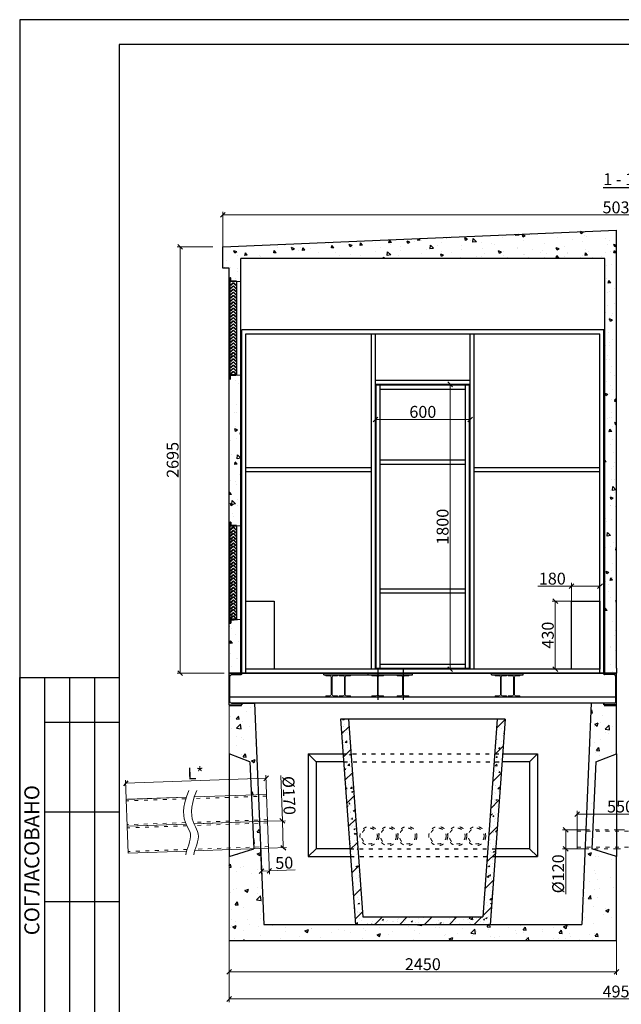
# Model space of a CAD drawing. Units: inches. Extents: x 20891 to 146822, y -160845 to 51217.
# Drawn here: x 69747 to 73551, y -100597 to -94373 of the extents above; entities that cross this region are included whole.
import ezdxf

# ---------------------------------------------------------------- set-up
doc = ezdxf.new("R2010")
doc.units = ezdxf.units.IN
doc.header["$MEASUREMENT"] = 0
doc.linetypes.add('ACAD_ISO03W100', pattern=[30, 12, -18])
doc.linetypes.add('CENTER2', pattern=[28.575, 19.05, -3.175, 3.175, -3.175])
for name, color, linetype in [('Drawing', 7, 'Continuous'), ('Text', 4, 'Continuous'), ('Номера', 5, 'Continuous'), ('Размер', 3, 'Continuous'), ('Рамка', 7, 'Continuous')]:
    doc.layers.add(name, color=color, linetype=linetype)
doc.layers.add('Size', color=3, linetype='Continuous', lineweight=0)
doc.layers.add('основной', color=4, linetype='Continuous', lineweight=25)
doc.styles.add('STANDART', font='TAHOMA.TTF', dxfattribs={"width": 0.75})
doc.dimstyles.get("Standard").update_dxf_attribs({"dimtxt": 75, "dimasz": 30, "dimexe": 20, "dimexo": 1, "dimgap": 10, "dimtad": 1, "dimdec": 0, "dimzin": 0, "dimdsep": 46, "dimtxsty": 'Standard', "dimblk": 'OBLIQUE', "dimcen": 0.09, "dimclrd": 3, "dimclre": 3, "dimclrt": 3, "dimadec": 0, "dimazin": 0, "dimtfac": 1, "dimtdec": 0, "dimtofl": 0, "dimtmove": 0, "dimatfit": 3, "dimldrblk": 'OBLIQUE', "dimfxl": 1, "dimtolj": 1, "dimtzin": 0, "dimlwd": 0, "dimlwe": 0, "dimarcsym": 0})
pattern_1 = [(130, (110469.78, -116110.18), (-182.18467, -15.9391), [19.05, -209.55]), (185, (110469.78, -116110.18), (35.2428, 191.05664), [15.24, -167.64]), (79.549, (110454.6, -116111.5), (-146.9425, 175.1167), [16.19, -178.09]), (133.8158, (110469.78, -116059.38), (-271.079, -42.0423), [28.575, -314.325]), (83.3644, (110447.2, -116062.88), (-237.4042, 247.4256), [24.285, -267.135]), (188.816, (110469.78, -116059.38), (-237.4046, 247.4251), [22.86, -251.46]), (159, (110444.38, -116072.08), (-151.6149, -102.2655), [19.05, -209.55]), (214, (110444.38, -116072.08), (-61.802, 184.188), [15.24, -167.64]), (108.5486, (110431.75, -116080.6), (-213.4165, 81.92286), [16.19, -178.09]), (142.5, (110469.78, -116110.18), (-3.0886, 84.55504), [0, -165.608, 0, -170.18, 0, -168.275]), (172.5, (110469.78, -116110.18), (-66.81966, 100.18057), [0, -97.028, 0, -161.798, 0, -64.135]), (212.5, (110526.424, -116110.18), (-135.5906, -5.72874), [0, -63.5, 0, -198.12, 0, -262.89]), (222.5, (110551.82, -116110.18), (-148.12918, 25.4265), [0, -82.55, 0, -131.572, 0, -186.69])]

# ---------------------------------------------------------------- blocks, each defined once
blk = doc.blocks.new('_OBLIQUE')
at = {"color": 0, "linetype": 'ByBlock'}
blk.add_line((-0.5, -0.5), (0.5, 0.5), dxfattribs=at)
blk = doc.blocks.new('*D116')
at = {"layer": 'Defpoints', "color": 0}
for p in [(70970.1, -95808.5), (70761.8, -98503.5), (71040.1, -98503.5)]:
    blk.add_point(p, dxfattribs=at)
at = {"layer": 'Номера', "color": 3, "lineweight": 0}
for p, q in [((70969.1, -95808.5), (70741.8, -95808.5)), ((70761.8, -95808.5), (70761.8, -98503.5)), ((71039.1, -98503.5), (70741.8, -98503.5))]:
    blk.add_line(p, q, dxfattribs=at)
at = {"layer": 'Номера', "color": 3, "lineweight": 0, "xscale": 30, "yscale": 30, "zscale": 30}
for p, rotation in [((70761.8, -95808.5), 90), ((70761.8, -98503.5), 270)]:
    blk.add_blockref('_OBLIQUE', p, dxfattribs=dict(at, rotation=rotation))
at = {"layer": 'Номера', "color": 3, "insert": (70714.3, -97156), "char_height": 75, "attachment_point": 5, "rotation": 90}
blk.add_mtext('\\A1;2695', dxfattribs=at)
blk = doc.blocks.new('TRDJ')
at = {"layer": 'Size'}
h = blk.add_hatch(dxfattribs=at)
h.set_pattern_fill('ANSI31', color=1, scale=0.02, angle=180, style=0)
h.set_pattern_definition([(225, (0, 0), (0.0449012806, -0.0449012806), [])])
h.paths.add_polyline_path([(763.35, 155.91), (763.35, 156.31), (763.29, 156.31), (763.29, 155.94, -0.414214), (763.22, 155.87), (762.55, 155.87), (762.55, 155.81), (763.25, 155.81, 0.414214)])
at = {"layer": 'Drawing'}
for p, q in [((762.55, 155.87), (763.22, 155.87)), ((762.55, 155.87), (762.55, 155.81)), ((762.55, 155.81), (763.25, 155.81)), ((763.29, 156.31), (763.35, 156.31)), ((763.29, 156.31), (763.29, 155.94)), ((763.35, 156.31), (763.35, 155.91))]:
    blk.add_line(p, q, dxfattribs=at)
for centre, radius in [((763.22, 155.94), 0.07), ((763.25, 155.91), 0.1)]:
    blk.add_arc(centre, radius, 270, 0, dxfattribs=at)
blk = doc.blocks.new('XFG')
at = {"layer": 'Drawing'}
for p, q in [((761.85, 157.78), (762.16, 158.09)), ((762.56, 157.78), (762.26, 158.09)), ((761.88, 157.76), (761.85, 157.78)), ((761.88, 157.76), (762.18, 158.07)), ((762.24, 158.07), (762.54, 157.76)), ((762.54, 157.76), (762.56, 157.78))]:
    blk.add_line(p, q, dxfattribs=at)
for radius in [0.07, 0.04]:
    blk.add_arc((762.21, 158.04), radius, 45, 135, dxfattribs=at)
blk = doc.blocks.new('[20a')
at = {"layer": 'основной', "ltscale": 0.1}
for p, q in [((1403.5, 818.39), (1405.1, 818.39)), ((1403.5, 818.39), (1403.5, 814.39)), ((1403.61, 818), (1403.61, 814.78)), ((1403.8, 818.19), (1405.02, 818.19)), ((1405.1, 818.39), (1405.1, 818.27)), ((1403.5, 814.39), (1405.1, 814.39)), ((1403.8, 814.59), (1405.02, 814.59)), ((1405.1, 814.51), (1405.1, 814.39))]:
    blk.add_line(p, q, dxfattribs=at)
for centre, radius, start, end in [((1403.8, 818), 0.19, 90, 180), ((1405.02, 818.27), 0.08, 270, 0), ((1403.8, 814.78), 0.19, 180, 270), ((1405.02, 814.51), 0.08, 0, 90)]:
    blk.add_arc(centre, radius, start, end, dxfattribs=at)
blk = doc.blocks.new('zdfg')
at = {"layer": 'основной', "linetype": 'ByBlock', "lineweight": 20, "ltscale": 2}
for p, q in [((-9259.56, -2418.87), (-9258.1, -2418.87)), ((-9259.56, -2418.87), (-9259.56, -2419.01)), ((-9259.56, -2419.01), (-9259.03, -2419.01)), ((-9258.88, -2419.16), (-9258.88, -2421.38)), ((-9258.78, -2419.16), (-9258.78, -2421.38)), ((-9258.63, -2419.01), (-9258.1, -2419.01)), ((-9258.1, -2418.87), (-9258.1, -2419.01)), ((-9259.56, -2421.53), (-9259.56, -2421.67)), ((-9259.56, -2421.53), (-9259.03, -2421.53)), ((-9259.56, -2421.67), (-9258.1, -2421.67)), ((-9258.63, -2421.53), (-9258.1, -2421.53)), ((-9258.1, -2421.53), (-9258.1, -2421.67))]:
    blk.add_line(p, q, dxfattribs=at)
for centre, start, end in [((-9259.03, -2419.16), 0, 90), ((-9258.63, -2419.16), 90, 180), ((-9259.03, -2421.38), 270, 0), ((-9258.63, -2421.38), 180, 270)]:
    blk.add_arc(centre, 0.15, start, end, dxfattribs=at)
blk = doc.blocks.new('*D118')
at = {"layer": 'Defpoints', "color": 0}
for p in [(71071.1, -100193.5), (73521.1, -100193.5), (73521.1, -100390.9)]:
    blk.add_point(p, dxfattribs=at)
at = {"layer": 'Номера', "color": 3, "lineweight": 0}
for p, q in [((71071.1, -100194.5), (71071.1, -100410.9)), ((73521.1, -100194.5), (73521.1, -100410.9)), ((71071.1, -100390.9), (73521.1, -100390.9))]:
    blk.add_line(p, q, dxfattribs=at)
at = {"layer": 'Номера', "color": 3, "lineweight": 0, "xscale": 30, "yscale": 30, "zscale": 30, "rotation": 180}
blk.add_blockref('_OBLIQUE', (71071.1, -100390.9), dxfattribs=at)
at = {"layer": 'Номера', "color": 3, "lineweight": 0, "xscale": 30, "yscale": 30, "zscale": 30}
blk.add_blockref('_OBLIQUE', (73521.1, -100390.9), dxfattribs=at)
at = {"layer": 'Номера', "color": 3, "insert": (72296.1, -100343.4), "char_height": 75, "attachment_point": 5}
blk.add_mtext('\\A1;2450', dxfattribs=at)
blk = doc.blocks.new('чапртпарыр')
at = {"layer": 'Size', "linetype": 'ByBlock', "ltscale": 0.1}
h = blk.add_hatch(dxfattribs=at)
h.set_pattern_fill('AR-CONC', color=256, scale=0.01, style=0)
h.set_pattern_definition([(50, (0, 0), (1.8218467, -0.1593909), [0.1905, -2.0955]), (355, (0, 0), (-0.3524283, 1.9105664), [0.1524, -1.6764]), (100.451, (0.1518, -0.0133), (1.469425, 1.7511669), [0.1619, -1.7809]), (46.1842, (0, 0.508), (2.7107904, -0.4204233), [0.28575, -3.14325]), (96.6356, (0.226, 0.473), (2.3740423, 2.4742556), [0.24285, -2.67135]), (351.184, (0, 0.508), (2.374046, 2.474251), [0.2286, -2.5146]), (21, (0.254, 0.381), (1.5161488, -1.0226552), [0.1905, -2.0955]), (326, (0.254, 0.381), (0.6180203, 1.8418797), [0.1524, -1.6764]), (71.4514, (0.3803, 0.2958), (2.1341649, 0.8192286), [0.1619, -1.7809]), (37.5, (0, 0), (0.03088603, 0.84555039), [0, -1.65608, 0, -1.7018, 0, -1.68275]), (7.5, (0, 0), (0.66819663, 1.00180575), [0, -0.97028, 0, -1.61798, 0, -0.64135]), (327.5, (-0.5664, 0), (1.35590595, -0.05728744), [0, -0.635, 0, -1.9812, 0, -2.6289]), (317.5, (-0.8204, 0), (1.4812918, 0.2542649), [0, -0.8255, 0, -1.31572, 0, -1.8669])])
h.paths.add_polyline_path([(1836.95, 1092.89), (1835.95, 1092.89), (1834.15, 1067.89), (1818.95, 1067.89), (1817.15, 1092.89), (1816.14, 1092.89), (1818.02, 1066.89), (1835.08, 1066.89)])
h = blk.add_hatch(dxfattribs=at)
h.set_pattern_fill('ANSI31', color=256, scale=0.7, style=0)
h.set_pattern_definition([(45, (0, 0), (-1.5715448, 1.5715448), [])])
h.paths.add_polyline_path([(1836.95, 1092.89), (1835.95, 1092.89), (1834.15, 1067.89), (1818.95, 1067.89), (1817.15, 1092.89), (1816.14, 1092.89), (1818.02, 1066.89), (1835.08, 1066.89)])
at = {"layer": 'основной', "linetype": 'ByBlock'}
for p, q in [((1816.14, 1092.89), (1818.02, 1066.89)), ((1836.95, 1092.89), (1816.14, 1092.89)), ((1817.15, 1092.89), (1818.95, 1067.89)), ((1835.95, 1092.89), (1834.15, 1067.89)), ((1836.95, 1092.89), (1835.08, 1066.89)), ((1835.08, 1066.89), (1818.02, 1066.89)), ((1818.95, 1067.89), (1834.15, 1067.89))]:
    blk.add_line(p, q, dxfattribs=at)
blk = doc.blocks.new('*D110')
at = {"layer": 'Defpoints', "color": 0}
for p in [(76021.1, -100193.5), (71071.1, -100390.9), (71071.1, -100563.3)]:
    blk.add_point(p, dxfattribs=at)
at = {"layer": 'Номера', "color": 3, "lineweight": 0}
for p, q in [((76021.1, -100194.5), (76021.1, -100583.3)), ((71071.1, -100391.9), (71071.1, -100583.3)), ((76021.1, -100563.3), (71071.1, -100563.3))]:
    blk.add_line(p, q, dxfattribs=at)
at = {"layer": 'Номера', "color": 3, "lineweight": 0, "xscale": 30, "yscale": 30, "zscale": 30, "rotation": 180}
blk.add_blockref('_OBLIQUE', (71071.1, -100563.3), dxfattribs=at)
at = {"layer": 'Номера', "color": 3, "lineweight": 0, "xscale": 30, "yscale": 30, "zscale": 30}
blk.add_blockref('_OBLIQUE', (76021.1, -100563.3), dxfattribs=at)
at = {"layer": 'Номера', "color": 3, "insert": (73546.1, -100515.8), "char_height": 75, "attachment_point": 5}
blk.add_mtext('\\A1;4950', dxfattribs=at)
blk = doc.blocks.new('*D122')
at = {"layer": 'Defpoints', "color": 0}
for p in [(71031.1, -95607.4), (71031.1, -95808.5), (76061.1, -95808.5)]:
    blk.add_point(p, dxfattribs=at)
at = {"layer": 'Номера', "color": 3, "lineweight": 0}
for p, q in [((71031.1, -95807.5), (71031.1, -95587.4)), ((76061.1, -95807.5), (76061.1, -95587.4)), ((76061.1, -95607.4), (71031.1, -95607.4))]:
    blk.add_line(p, q, dxfattribs=at)
at = {"layer": 'Номера', "color": 3, "lineweight": 0, "xscale": 30, "yscale": 30, "zscale": 30, "rotation": 180}
blk.add_blockref('_OBLIQUE', (71031.1, -95607.4), dxfattribs=at)
at = {"layer": 'Номера', "color": 3, "lineweight": 0, "xscale": 30, "yscale": 30, "zscale": 30}
blk.add_blockref('_OBLIQUE', (76061.1, -95607.4), dxfattribs=at)
at = {"layer": 'Номера', "color": 3, "insert": (73546.1, -95559.9), "char_height": 75, "attachment_point": 5}
blk.add_mtext('\\A1;5030', dxfattribs=at)
blk = doc.blocks.new('A$C079102E6')
at = {"lineweight": 30, "ltscale": 7}
for points in [[(-2265, 455), (-2085, 455), (-2085, 25), (-2265, 25)], [(-205, 455), (-25, 455), (-25, 25), (-205, 25)]]:
    blk.add_lwpolyline(points, close=True, dxfattribs=at)
at = {"layer": 'Drawing'}
for p, q in [((0, 2170), (-2290, 2170)), ((-2290, 0), (-2290, 2170)), ((-2265, 2145), (-1640, 2145)), ((-2265, 0), (-2265, 2145)), ((-1640, 2145), (-1015, 2145)), ((-1470, 25), (-1470, 2145)), ((-1445, 1089.6), (-1445, 2145)), ((-1015, 2145), (-25, 2145)), ((-845, 25), (-845, 2145)), ((-820, 25), (-820, 2145)), ((-25, 0), (-25, 2145)), ((0, 0), (0, 2170)), ((-845, 1850), (-1445, 1850)), ((-845, 1825), (-1445, 1825)), ((-1440, 30), (-1440, 1820)), ((-850, 1820), (-1440, 1820)), ((-1415, 30), (-1415, 1820)), ((-875, 30), (-875, 1820)), ((-850, 30), (-850, 1820)), ((-1415, 1795), (-875, 1795)), ((-875, 1345), (-1415, 1345)), ((-1415, 1320), (-875, 1320)), ((-2265, 1300), (-1470, 1300)), ((-2265, 1275), (-1470, 1275)), ((-1445, 25), (-1445, 1283.6)), ((-820, 1300), (-25, 1300)), ((-820, 1275), (-25, 1275)), ((-875, 530), (-1415, 530)), ((-875, 505), (-1415, 505)), ((-2265, 0), (-2290, 0)), ((-1640, 25), (-2265, 25)), ((-2265, 0), (-1535, 0)), ((-1015, 25), (-1640, 25)), ((-1535, 0), (0, 0)), ((-845, 25), (-1445, 25)), ((-845, 0), (-1445, 0)), ((-850, 30), (-1440, 30)), ((-875, 55), (-1415, 55)), ((-25, 25), (-1015, 25)), ((-25, 0), (0, 0))]:
    blk.add_line(p, q, dxfattribs=at)
at = {"layer": 'основной', "ltscale": 0.1}
blk.add_line((-1445, 1543), (-1445, 1493), dxfattribs=at)
blk = doc.blocks.new('*D331')
at = {"layer": 'Defpoints', "color": 0}
for p in [(73236.1, -97953.8), (73236.1, -98048.5), (73416.1, -98048.5)]:
    blk.add_point(p, dxfattribs=at)
at = {"layer": 'Размер', "color": 3, "lineweight": 0}
for p, q in [((73236.1, -97953.8), (73023.6, -97953.8)), ((73236.1, -98047.5), (73236.1, -97933.8)), ((73416.1, -97953.8), (73236.1, -97953.8)), ((73416.1, -98047.5), (73416.1, -97933.8))]:
    blk.add_line(p, q, dxfattribs=at)
at = {"layer": 'Размер', "color": 3, "lineweight": 0, "xscale": 30, "yscale": 30, "zscale": 30, "rotation": 180}
blk.add_blockref('_OBLIQUE', (73236.1, -97953.8), dxfattribs=at)
at = {"layer": 'Размер', "color": 3, "lineweight": 0, "xscale": 30, "yscale": 30, "zscale": 30}
blk.add_blockref('_OBLIQUE', (73416.1, -97953.8), dxfattribs=at)
at = {"layer": 'Размер', "color": 3, "insert": (73114.8, -97906.3), "char_height": 75, "attachment_point": 5}
blk.add_mtext('\\A1;180', dxfattribs=at)
blk = doc.blocks.new('*D332')
at = {"layer": 'Defpoints', "color": 0}
for p in [(73236.1, -98048.5), (73133.7, -98478.5), (73236.1, -98478.5)]:
    blk.add_point(p, dxfattribs=at)
at = {"layer": 'Размер', "color": 3, "lineweight": 0}
for p, q in [((73235.1, -98048.5), (73113.7, -98048.5)), ((73133.7, -98048.5), (73133.7, -98478.5)), ((73235.1, -98478.5), (73113.7, -98478.5))]:
    blk.add_line(p, q, dxfattribs=at)
at = {"layer": 'Размер', "color": 3, "lineweight": 0, "xscale": 30, "yscale": 30, "zscale": 30}
for p, rotation in [((73133.7, -98048.5), 90), ((73133.7, -98478.5), 270)]:
    blk.add_blockref('_OBLIQUE', p, dxfattribs=dict(at, rotation=rotation))
at = {"layer": 'Размер', "color": 3, "insert": (73086.2, -98263.5), "char_height": 75, "attachment_point": 5, "rotation": 90}
blk.add_mtext('\\A1;430', dxfattribs=at)
blk = doc.blocks.new('*D333')
at = {"layer": 'Defpoints', "color": 0}
for p in [(71996.1, -96740.6), (72596.1, -96740.6), (72596.1, -96899.8)]:
    blk.add_point(p, dxfattribs=at)
at = {"layer": 'Размер', "color": 3, "lineweight": 0}
for p, q in [((71996.1, -96741.6), (71996.1, -96919.8)), ((72596.1, -96741.6), (72596.1, -96919.8)), ((71996.1, -96899.8), (72596.1, -96899.8))]:
    blk.add_line(p, q, dxfattribs=at)
at = {"layer": 'Размер', "color": 3, "lineweight": 0, "xscale": 30, "yscale": 30, "zscale": 30, "rotation": 180}
blk.add_blockref('_OBLIQUE', (71996.1, -96899.8), dxfattribs=at)
at = {"layer": 'Размер', "color": 3, "lineweight": 0, "xscale": 30, "yscale": 30, "zscale": 30}
blk.add_blockref('_OBLIQUE', (72596.1, -96899.8), dxfattribs=at)
at = {"layer": 'Размер', "color": 3, "insert": (72296.1, -96852.3), "char_height": 75, "attachment_point": 5}
blk.add_mtext('\\A1;600', dxfattribs=at)
blk = doc.blocks.new('*D334')
at = {"layer": 'Defpoints', "color": 0}
for p in [(72496.7, -96678.4), (72468.6, -98478.5), (72496.7, -98478.5)]:
    blk.add_point(p, dxfattribs=at)
at = {"layer": 'Размер', "color": 3, "lineweight": 0}
for p, q in [((72495.7, -96678.4), (72448.6, -96678.4)), ((72468.6, -96678.4), (72468.6, -98478.5)), ((72495.7, -98478.5), (72448.6, -98478.5))]:
    blk.add_line(p, q, dxfattribs=at)
at = {"layer": 'Размер', "color": 3, "lineweight": 0, "xscale": 30, "yscale": 30, "zscale": 30}
for p, rotation in [((72468.6, -96678.4), 90), ((72468.6, -98478.5), 270)]:
    blk.add_blockref('_OBLIQUE', p, dxfattribs=dict(at, rotation=rotation))
at = {"layer": 'Размер', "color": 3, "insert": (72421.1, -97578.4), "char_height": 75, "attachment_point": 5, "rotation": 90}
blk.add_mtext('\\A1;1800', dxfattribs=at)
blk = doc.blocks.new('*D384')
at = {"color": 3, "lineweight": 0}
for p, q in [((73271.6, -99492.5), (73271.6, -99374.5)), ((73820.5, -99492.5), (73820.5, -99374.5)), ((73271.6, -99394.5), (73820.5, -99394.5))]:
    blk.add_line(p, q, dxfattribs=at)
at = {"layer": 'Defpoints', "color": 0}
for p in [(73820.5, -99394.5), (73271.6, -99493.5), (73820.5, -99493.5)]:
    blk.add_point(p, dxfattribs=at)
at = {"color": 3, "lineweight": 0, "xscale": 30, "yscale": 30, "zscale": 30, "rotation": 180}
blk.add_blockref('_OBLIQUE', (73271.6, -99394.5), dxfattribs=at)
at = {"color": 3, "lineweight": 0, "xscale": 30, "yscale": 30, "zscale": 30}
blk.add_blockref('_OBLIQUE', (73820.5, -99394.5), dxfattribs=at)
at = {"color": 3, "insert": (73546.1, -99347), "char_height": 75, "attachment_point": 5}
blk.add_mtext('\\A1;550', dxfattribs=at)
blk = doc.blocks.new('*D386')
at = {"color": 3, "lineweight": 0}
for p, q in [((73270.6, -99493.5), (73179.2, -99493.5)), ((73199.2, -99493.5), (73199.2, -99613.5)), ((73270.6, -99613.5), (73179.2, -99613.5)), ((73199.2, -99613.5), (73199.2, -99901))]:
    blk.add_line(p, q, dxfattribs=at)
at = {"layer": 'Defpoints', "color": 0}
for p in [(73271.6, -99493.5), (73199.2, -99613.5), (73271.6, -99613.5)]:
    blk.add_point(p, dxfattribs=at)
at = {"color": 3, "lineweight": 0, "xscale": 30, "yscale": 30, "zscale": 30}
for p, rotation in [((73199.2, -99493.5), 90), ((73199.2, -99613.5), 270)]:
    blk.add_blockref('_OBLIQUE', p, dxfattribs=dict(at, rotation=rotation))
at = {"color": 3, "insert": (73151.7, -99772.2), "char_height": 75, "attachment_point": 5, "rotation": 90}
blk.add_mtext('\\A1;%%c120', dxfattribs=at)
blk = doc.blocks.new('*D387')
at = {"color": 3, "lineweight": 0}
for p, q in [((71270.5, -99612.9), (71276.1, -99775.2)), ((71320.5, -99611.2), (71326.1, -99773.5)), ((71275.4, -99755.2), (71325.4, -99753.5)), ((71325.4, -99753.5), (71487.8, -99747.8))]:
    blk.add_line(p, q, dxfattribs=at)
at = {"layer": 'Defpoints', "color": 0}
for p in [(71270.4, -99611.9), (71320.4, -99610.2), (71325.4, -99753.5)]:
    blk.add_point(p, dxfattribs=at)
at = {"color": 3, "lineweight": 0, "xscale": 30, "yscale": 30, "zscale": 30}
for p, rotation in [((71275.4, -99755.2), 182.0000000000076), ((71325.4, -99753.5), 2.000000000007623)]:
    blk.add_blockref('_OBLIQUE', p, dxfattribs=dict(at, rotation=rotation))
at = {"color": 3, "insert": (71420, -99702.6), "char_height": 75, "attachment_point": 5, "rotation": 2}
blk.add_mtext('\\A1;50', dxfattribs=at)
blk = doc.blocks.new('*D388')
at = {"color": 3, "lineweight": 0}
for p, q in [((71407.9, -99437), (71397.9, -99149.7)), ((71315.5, -99440.2), (71427.9, -99436.3)), ((71413.8, -99606.9), (71407.9, -99437)), ((71321.4, -99610.1), (71433.8, -99606.2))]:
    blk.add_line(p, q, dxfattribs=at)
at = {"layer": 'Defpoints', "color": 0}
for p in [(71314.5, -99440.3), (71407.9, -99437), (71320.4, -99610.2)]:
    blk.add_point(p, dxfattribs=at)
at = {"color": 3, "lineweight": 0, "xscale": 30, "yscale": 30, "zscale": 30}
for p, rotation in [((71407.9, -99437), 91.99999999999642), ((71413.8, -99606.9), 271.9999999999964)]:
    blk.add_blockref('_OBLIQUE', p, dxfattribs=dict(at, rotation=rotation))
at = {"color": 3, "insert": (71449.8, -99276.7), "char_height": 75, "attachment_point": 5, "rotation": 272}
blk.add_mtext('\\A1;%%c170', dxfattribs=at)
blk = doc.blocks.new('A$C24282228')
at = {"lineweight": 9}
for p, q in [((-87.8, 173.2), (-81.8, 343.1)), ((-81.8, 343.1), (375.9, 327.1)), ((426.4, 325.3), (806.4, 312)), ((426.4, 325.3), (798.1, 312.3)), ((800.4, 142.2), (806.4, 312)), ((-93.7, 3.3), (-87.8, 173.2)), ((-87.8, 173.2), (370.5, 157.2)), ((-87.8, 173.2), (377.8, 156.9)), ((427.1, 155.2), (800.4, 142.2)), ((427.1, 155.2), (792.1, 142.4)), ((428.7, 155.1), (800.4, 142.2)), ((794.5, -27.7), (800.4, 142.2)), ((-93.7, 3.3), (373.4, -13)), ((424, -14.8), (794.5, -27.7))]:
    blk.add_line(p, q, dxfattribs=at)
at = {"color": 0, "linetype": 'ACAD_ISO03W100', "lineweight": 9, "ltscale": 2}
for p, q in [((-82.2, 333.1), (379.2, 317)), ((429.8, 315.2), (806, 302.1)), ((-88.1, 163.2), (373.4, 147.1)), ((-87.4, 183.2), (381.8, 166.8)), ((422.6, 145.3), (800.1, 132.2)), ((431.1, 165.1), (800.8, 152.1)), ((-93.4, 13.3), (370.2, -2.9)), ((420.8, -4.7), (794.9, -17.8))]:
    blk.add_line(p, q, dxfattribs=at)
at = {"lineweight": 9}
for points in [[(360.1, 367.3), (409, 256.3), (385.2, 156.7), (327.2, 75.6), (376.2, -3.1), (378.8, -38.2)], [(410.1, 367.3), (459, 256.3), (435.2, 156.7), (377.2, 75.6), (426.2, -3.1), (428.8, -38.2)]]:
    blk.add_open_spline(points, degree=3, knots=[5.216579, 5.216579, 5.216579, 5.216579, 81.466718, 129.742041, 240.466158, 240.466158, 240.466158, 240.466158], dxfattribs=at)
blk = doc.blocks.new('*D390')
at = {"color": 3, "lineweight": 0}
for p, q in [((70420.3, -99300.4), (70416.1, -99179.5)), ((70416.8, -99199.5), (71305, -99168.4)), ((71308.5, -99269.4), (71304.3, -99148.5))]:
    blk.add_line(p, q, dxfattribs=at)
at = {"layer": 'Defpoints', "color": 0}
for p in [(71305, -99168.4), (70420.4, -99301.4), (71308.6, -99270.4)]:
    blk.add_point(p, dxfattribs=at)
at = {"color": 3, "lineweight": 0, "xscale": 30, "yscale": 30, "zscale": 30}
for p, rotation in [((70416.8, -99199.5), 181.9999999999959), ((71305, -99168.4), 1.999999999995881)]:
    blk.add_blockref('_OBLIQUE', p, dxfattribs=dict(at, rotation=rotation))
at = {"color": 3, "insert": (70859.2, -99136.5), "char_height": 75, "attachment_point": 5, "rotation": 2}
blk.add_mtext('\\A1;L*', dxfattribs=at)

msp = doc.modelspace()

# ---------------------------------------------------------------- hatches: boundary and pattern name
at = {"layer": 'Размер'}
h = msp.add_hatch(dxfattribs=at)
h.set_pattern_fill('AR-CONC', color=256, style=0)
h.set_pattern_definition(pattern_1)
h.paths.add_polyline_path([(73521.06, -95703.45), (73521.06, -98471.45), (73521.06, -98503.45), (73446.06, -98503.45), (73446.06, -95883.45), (71146.06, -95883.45), (71146.06, -96028.45), (71081.06, -96023.45), (71081.06, -96008.45), (71071.06, -96007.68), (71071.06, -95943.45), (71031.06, -95943.45), (71031.06, -95808.45)])
h = msp.add_hatch(dxfattribs=at)
h.set_pattern_fill('AR-CONC', color=256, style=0)
h.set_pattern_definition(pattern_1)
h.paths.add_polyline_path([(71146.06, -97573.45), (71081.06, -97568.45), (71081.06, -97553.45), (71071.06, -97552.68), (71071.06, -96639.22), (71081.06, -96638.45), (71081.06, -96623.45), (71146.06, -96618.45)])
h = msp.add_hatch(dxfattribs=at)
h.set_pattern_fill('AR-CONC', color=256, style=0)
h.set_pattern_definition(pattern_1)
h.paths.add_polyline_path([(71071.06, -98184.22), (71081.06, -98183.45), (71081.06, -98168.45), (71146.06, -98163.45), (71146.06, -98503.45), (71071.06, -98503.45)])
at = {"layer": 'Размер', "ltscale": 0.1}
h = msp.add_hatch(dxfattribs=at)
h.set_pattern_fill('AR-CONC', color=256, scale=1.25, style=0)
h.set_pattern_definition([(50, (13800.46, -103882.57), (227.73084, -19.92386), [23.8125, -261.9375]), (355, (13800.46, -103882.57), (-44.0535, 238.8208), [19.05, -209.55]), (100.451, (13819.43, -103884.23), (183.6781, 218.8959), [20.2375, -222.6125]), (46.1842, (13800.46, -103819.07), (338.8488, -52.5529), [35.7187, -392.9062]), (96.6356, (13828.7, -103823.45), (296.7553, 309.282), [30.3562, -333.9187]), (351.184, (13800.46, -103819.07), (296.7558, 309.2814), [28.575, -314.325]), (21, (13832.2, -103834.94), (189.5186, -127.8319), [23.8125, -261.9375]), (326, (13832.2, -103834.94), (77.2525, 230.235), [19.05, -209.55]), (71.4514, (13848, -103845.6), (266.7706, 102.4036), [20.2375, -222.6125]), (37.5, (13800.455, -103882.57), (3.86075, 105.6938), [0, -207.01, 0, -212.725, 0, -210.34375]), (7.5, (13800.46, -103882.57), (83.52458, 125.22572), [0, -121.285, 0, -202.2475, 0, -80.16875]), (327.5, (13729.65, -103882.57), (169.48824, -7.16093), [0, -79.375, 0, -247.65, 0, -328.6125]), (317.5, (13697.9, -103882.57), (185.16148, 31.7831), [0, -103.1875, 0, -164.465, 0, -233.3625])])
h.paths.add_polyline_path([(73521.06, -99663.45), (73365.4, -99613.45), (73388.98, -99063.45), (73521.06, -99013.45), (73521.06, -98713.45), (73421.06, -98713.45), (73421.06, -98693.45), (73361.06, -98693.45), (73301.06, -100093.45), (71291.06, -100093.45), (71231.06, -98693.45), (71171.06, -98693.45), (71171.06, -98713.45), (71071.06, -98713.45), (71071.06, -99013.45), (71203.15, -99063.45), (71226.72, -99613.45), (71071.06, -99663.45), (71071.06, -100193.45), (73521.06, -100193.45)])

# ---------------------------------------------------------------- linework, layer by layer
at = {"color": 0, "linetype": 'ACAD_ISO03W100', "ltscale": 2}
for p, q in [((71791.77, -99013.45), (72800.35, -99013.45)), ((71795.37, -99063.45), (72796.75, -99063.45)), ((71834.97, -99613.45), (72757.15, -99613.45)), ((71838.57, -99663.45), (72753.55, -99663.45))]:
    msp.add_line(p, q, dxfattribs=at)
at = {"lineweight": 9}
for p, q in [((73271.64, -99613.45), (73271.64, -99493.45)), ((73271.64, -99493.45), (73326.78, -99493.45)), ((73521.06, -99493.45), (73571.06, -99493.45)), ((73271.64, -99613.45), (73321.64, -99613.45))]:
    msp.add_line(p, q, dxfattribs=at)
at = {"color": 0, "linetype": 'ACAD_ISO03W100', "lineweight": 9, "ltscale": 2}
for p, q in [((73271.64, -99503.45), (73820.49, -99503.45)), ((73326.78, -99493.45), (73521.06, -99493.45)), ((73271.64, -99603.45), (73820.49, -99603.45)), ((73321.64, -99613.45), (73521.06, -99613.45)), ((73521.06, -99613.45), (73571.06, -99613.45))]:
    msp.add_line(p, q, dxfattribs=at)
for centre, radius in [((71958.56, -99533.45), 60), ((71958.56, -99533.45), 50), ((72078.56, -99533.45), 60), ((72078.56, -99533.45), 50), ((72198.56, -99533.45), 60), ((72198.56, -99533.45), 50), ((72393.56, -99533.45), 60), ((72393.56, -99533.45), 50), ((72513.56, -99533.45), 60), ((72513.56, -99533.45), 50), ((72633.56, -99533.45), 60), ((72633.56, -99533.45), 50)]:
    msp.add_circle(centre, radius, dxfattribs=at)
at = {"layer": 'Drawing'}
for p, q in [((71031.06, -95808.45), (73521.06, -95703.45)), ((73521.06, -98471.45), (73521.06, -95703.45)), ((71031.06, -95943.45), (71031.06, -95808.45)), ((71146.06, -98503.45), (71146.06, -95883.45)), ((73446.06, -95883.45), (71146.06, -95883.45)), ((73446.06, -98503.45), (73446.06, -95883.45)), ((71071.06, -95943.45), (71031.06, -95943.45)), ((71071.06, -98503.45), (71071.06, -95943.45)), ((71071.06, -96003.53), (71081.06, -96004.3)), ((71081.06, -96023.45), (71146.06, -96028.45)), ((71146.06, -98503.45), (71146.06, -96453.45)), ((71071.06, -96643.38), (71081.06, -96642.61)), ((71081.06, -96623.45), (71146.06, -96618.45)), ((71071.06, -97548.53), (71081.06, -97549.3)), ((71078.06, -98167.61), (71078.06, -97569.3)), ((71081.06, -97549.3), (71081.06, -97568.45)), ((71081.06, -97568.45), (71146.06, -97573.45)), ((71118.06, -97574.3), (71118.06, -98162.61)), ((71071.06, -98188.38), (71081.06, -98187.61)), ((71081.06, -98168.45), (71146.06, -98163.45)), ((71081.06, -98168.45), (71081.06, -98187.61)), ((71071.06, -98503.45), (73521.06, -98503.45)), ((71076.06, -98503.45), (71717.06, -98503.45)), ((71181.06, -98503.45), (71156.06, -98503.45)), ((73521.06, -98471.45), (73521.06, -98503.45)), ((71071.06, -98703.45), (71151.06, -98703.45)), ((71151.06, -98693.45), (71151.06, -98703.45)), ((71151.06, -98693.45), (71231.06, -98693.45)), ((71231.06, -98693.45), (71291.06, -100093.45)), ((73361.06, -98693.45), (71231.06, -98693.45)), ((73361.06, -98693.45), (73301.06, -100093.45)), ((73441.06, -98693.45), (73361.06, -98693.45)), ((73441.06, -98693.45), (73441.06, -98703.45)), ((73521.06, -98703.45), (73441.06, -98703.45)), ((73521.06, -99013.45), (73521.06, -98703.45)), ((71203.15, -99063.45), (71071.06, -99013.45)), ((71571.06, -99013.45), (71791.77, -99013.45)), ((71571.06, -99013.45), (71571.06, -99663.45)), ((71620.65, -99063.45), (71571.06, -99013.45)), ((72800.35, -99013.45), (73021.06, -99013.45)), ((72971.06, -99063.45), (73021.06, -99013.45)), ((73021.06, -99013.45), (73021.06, -99663.45)), ((73388.98, -99063.45), (73521.06, -99013.45)), ((71203.15, -99063.45), (71226.72, -99613.45)), ((71620.65, -99063.45), (71620.65, -99613.45)), ((71795.37, -99063.45), (71620.65, -99063.45)), ((72971.06, -99063.45), (72796.75, -99063.45)), ((72971.06, -99063.45), (72971.06, -99613.45)), ((73388.98, -99063.45), (73365.4, -99613.45)), ((71071.06, -99663.45), (71226.72, -99613.45)), ((71571.06, -99663.45), (71620.65, -99613.45)), ((71834.97, -99613.45), (71620.65, -99613.45)), ((72971.06, -99613.45), (72757.15, -99613.45)), ((72971.06, -99613.45), (73021.06, -99663.45)), ((73521.06, -99663.45), (73365.4, -99613.45)), ((71571.06, -99663.45), (71838.57, -99663.45)), ((72753.55, -99663.45), (73021.06, -99663.45)), ((73521.06, -100193.45), (73521.06, -99663.45)), ((71291.06, -100093.45), (73301.06, -100093.45)), ((71071.06, -100193.45), (73521.06, -100193.45))]:
    msp.add_line(p, q, dxfattribs=at)
at = {"layer": 'основной', "ltscale": 0.1}
for p, q in [((73441.06, -98503.45), (71071.06, -98503.45)), ((71071.06, -98703.45), (71151.06, -98703.45)), ((71076.26, -98653.45), (73515.86, -98653.45)), ((73506.36, -98693.45), (71085.76, -98693.45))]:
    msp.add_line(p, q, dxfattribs=at)
at = {"layer": 'Размер'}
for p, q in [((71078.06, -96622.61), (71078.06, -96024.3)), ((71118.06, -96029.3), (71118.06, -96617.61)), ((71671.06, -98513.45), (71671.06, -98503.45)), ((71671.06, -98513.45), (71861.06, -98513.45)), ((71861.06, -98513.45), (71951.06, -98513.45)), ((71951.06, -98513.45), (71951.06, -98503.45)), ((71951.06, -98513.45), (72231.06, -98513.45)), ((72231.06, -98513.45), (72231.06, -98503.45)), ((72731.06, -98513.45), (72731.06, -98503.45)), ((72731.06, -98513.45), (72931.06, -98513.45)), ((72931.06, -98513.45), (72931.06, -98503.45))]:
    msp.add_line(p, q, dxfattribs=at)
at = {"layer": 'Размер', "linetype": 'CENTER2', "ltscale": 0.75}
for p, q in [((72011.06, -98482.46), (72011.06, -98674.11)), ((72171.06, -98482.46), (72171.06, -98674.11))]:
    msp.add_line(p, q, dxfattribs=at)
at = {"layer": 'Размер', "color": 4, "lineweight": 0}
for p, q in [((71071.06, -98703.45), (71071.06, -99013.45)), ((71071.06, -99663.45), (71071.06, -100193.45))]:
    msp.add_line(p, q, dxfattribs=at)
at = {"layer": 'Размер', "ltscale": 0.1}
for p, q in [((71071.06, -99013.45), (71071.06, -99663.45)), ((73521.06, -99013.45), (73521.06, -99663.45))]:
    msp.add_line(p, q, dxfattribs=at)
at = {"layer": 'Размер', "ltscale": 0.1, "const_width": 10}
for points in [[(71071.06, -98708.73), (71151.06, -98708.73)], [(73521.06, -98708.73), (73441.06, -98708.73)]]:
    msp.add_lwpolyline(points, dxfattribs=at)
at = {"layer": 'Рамка'}
for p, q in [((69904.45, -98531.47), (69904.45, -100893.96)), ((69904.45, -98531.47), (69904.45, -100893.96)), ((70061.95, -98531.47), (70061.95, -100893.96)), ((70219.45, -98531.47), (70219.45, -100893.96)), ((70376.95, -98814.96), (69904.45, -98814.96)), ((70376.95, -99381.96), (69904.45, -99381.96)), ((70376.95, -99948.96), (69904.45, -99948.96))]:
    msp.add_line(p, q, dxfattribs=at)
for points in [[(69746.95, -103728.96), (82976.93, -103728.96), (82976.93, -94373.47), (69746.95, -94373.47)], [(70376.95, -103571.46), (82819.43, -103571.46), (82819.43, -94530.97), (70376.95, -94530.97)], [(70376.95, -100893.96), (69746.95, -100893.96), (69746.95, -98531.47), (70376.95, -98531.47)]]:
    msp.add_lwpolyline(points, close=True, dxfattribs=at)

# ---------------------------------------------------------------- block references
at = {"lineweight": 9, "xscale": -1}
msp.add_blockref('A$C24282228', (71226.72, -99613.45), dxfattribs=at)
at = {"layer": 'Drawing'}
msp.add_blockref('A$C079102E6', (73441.06, -98503.45), dxfattribs=at)
at = {"layer": 'основной', "yscale": 50, "zscale": 50, "rotation": 180}
for p, xscale in [((895.88, -57783.76), -50), ((143696.25, -57783.76), 50)]:
    msp.add_blockref('[20a', p, dxfattribs=dict(at, xscale=xscale))
at = {"layer": 'Размер', "yscale": 50, "zscale": 50}
for name, p, xscale in [('TRDJ', (109245.33, -103819.73), -50), ('XFG', (109208.44, -103941.34), -50), ('XFG', (109208.44, -103961.34), -50), ('XFG', (109208.44, -103981.34), -50), ('XFG', (109208.44, -104001.34), -50), ('XFG', (109208.44, -104021.34), -50), ('XFG', (109208.44, -104041.34), -50), ('XFG', (109208.44, -104061.34), -50), ('XFG', (109208.44, -104081.34), -50), ('XFG', (109208.44, -104101.34), -50), ('XFG', (109208.44, -104121.54), -50), ('XFG', (109208.44, -104141.54), -50), ('XFG', (109208.44, -104161.54), -50), ('XFG', (109208.44, -104181.54), -50), ('XFG', (109208.44, -104201.54), -50), ('XFG', (109208.44, -104221.54), -50), ('XFG', (109208.44, -104241.54), -50), ('XFG', (109208.44, -104261.54), -50), ('XFG', (109208.44, -104281.54), -50), ('XFG', (109208.44, -104301.54), -50), ('XFG', (109208.44, -104321.54), -50), ('XFG', (109208.44, -104341.54), -50), ('XFG', (109208.44, -104361.54), -50), ('XFG', (109208.44, -104381.54), -50), ('XFG', (109208.44, -104401.54), -50), ('XFG', (109208.44, -104421.74), -50), ('XFG', (109208.44, -104441.74), -50), ('XFG', (109208.44, -104461.74), -50), ('XFG', (109208.44, -104481.74), -50), ('XFG', (109208.44, -104501.74), -50), ('TRDJ', (109245.33, -105364.73), -50), ('XFG', (109208.44, -105486.34), -50), ('XFG', (109208.44, -105506.34), -50), ('XFG', (109208.44, -105526.34), -50), ('XFG', (109208.44, -105546.34), -50), ('XFG', (109208.44, -105566.34), -50), ('XFG', (109208.44, -105586.34), -50), ('XFG', (109208.44, -105606.34), -50), ('XFG', (109208.44, -105626.34), -50), ('XFG', (109208.44, -105646.34), -50), ('XFG', (109208.44, -105666.54), -50), ('XFG', (109208.44, -105686.54), -50), ('XFG', (109208.44, -105706.54), -50), ('XFG', (109208.44, -105726.54), -50), ('XFG', (109208.44, -105746.54), -50), ('XFG', (109208.44, -105766.54), -50), ('XFG', (109208.44, -105786.54), -50), ('XFG', (109208.44, -105806.54), -50), ('XFG', (109208.44, -105826.54), -50), ('XFG', (109208.44, -105846.54), -50), ('XFG', (109208.44, -105866.54), -50), ('XFG', (109208.44, -105886.54), -50), ('XFG', (109208.44, -105906.54), -50), ('XFG', (109208.44, -105926.54), -50), ('XFG', (109208.44, -105946.54), -50), ('XFG', (109208.44, -105966.74), -50), ('XFG', (109208.44, -105986.74), -50), ('XFG', (109208.44, -106006.74), -50), ('XFG', (109208.44, -106026.74), -50), ('XFG', (109208.44, -106046.74), -50), ('zdfg', (534661, 22429.82), 50), ('zdfg', (534744, 22429.82), 50), ('zdfg', (534952.5, 22429.82), 50), ('zdfg', (535112.5, 22429.82), 50), ('zdfg', (535731, 22429.82), 50), ('zdfg', (535814, 22429.82), 50)]:
    msp.add_blockref(name, p, dxfattribs=dict(at, xscale=xscale))
at = {"layer": 'Размер', "xscale": 50, "yscale": 50, "zscale": 50, "rotation": 180}
for p in [(109245.33, -88827.18), (109245.33, -90372.18)]:
    msp.add_blockref('TRDJ', p, dxfattribs=at)
at = {"layer": 'Размер', "linetype": 'ByBlock', "xscale": 50, "yscale": 50, "zscale": 50}
msp.add_blockref('чапртпарыр', (-19031.25, -153438.17), dxfattribs=at)

# ---------------------------------------------------------------- texts
at = {"insert": (73534.28, -95381.7), "char_height": 75, "width": 1316.25, "attachment_point": 5}
msp.add_mtext('{\\fTahoma|b0|i0|c0|p32;\\L1 - 1}', dxfattribs=at)
at = {"layer": 'Text', "color": 4, "insert": (69823.83, -99697.85), "char_height": 78.7498, "width": 2362.4955, "attachment_point": 5, "rotation": 90, "style": 'STANDART'}
msp.add_mtext(' {\\fTahoma|b0|i0|c204|p32;\\H1.2x;СОГЛАСОВАНО}', dxfattribs=at)

# ---------------------------------------------------------------- dimensions: what is measured, and where the dimension line sits
for p1, p2, distance, text, picture, middle in [((70420.36, -99301.41), (71308.57, -99270.39), 102.01, 'L*', '*D390', (70859.25, -99136.48)), ((71320.44, -99610.18), (71314.5, -99440.28), -93.44, '%%c<>', '*D388', (71449.82, -99276.71))]:
    dim = msp.add_aligned_dim(p1=p1, p2=p2, distance=distance, text=text, dimstyle='Standard')
    dim.commit()
    dim.dimension.update_dxf_attribs({"geometry": picture, "text_midpoint": middle})
dim = msp.add_linear_dim(base=(73820.49, -99394.47), p1=(73271.64, -99493.45), p2=(73820.49, -99493.45), text='550', dimstyle='Standard')
dim.commit()
dim.dimension.update_dxf_attribs({"geometry": '*D384', "text_midpoint": (73546.06, -99346.97)})
dim = msp.add_linear_dim(base=(73199.15, -99613.45), p1=(73271.64, -99493.45), p2=(73271.64, -99613.45), angle=90, text='%%c<>', dimstyle='Standard')
dim.commit()
dim.dimension.update_dxf_attribs({"geometry": '*D386', "text_midpoint": (73151.65, -99772.2)})
dim = msp.add_aligned_dim(p1=(71270.43, -99611.93), p2=(71320.44, -99610.18), distance=-143.38, dimstyle='Standard')
dim.commit()
dim.dimension.update_dxf_attribs({"geometry": '*D387', "text_midpoint": (71419.97, -99702.64)})
at = {"layer": 'Номера'}
for base, p1, p2, picture, middle in [((71031.06, -95607.4), (76061.06, -95808.45), (71031.06, -95808.45), '*D122', (73546.06, -95559.9)), ((73521.06, -100390.94), (71071.06, -100193.45), (73521.06, -100193.45), '*D118', (72296.06, -100343.44)), ((71071.06, -100563.33), (76021.06, -100193.45), (71071.06, -100390.94), '*D110', (73546.06, -100515.83))]:
    dim = msp.add_linear_dim(base=base, p1=p1, p2=p2, dimstyle='Standard', dxfattribs=at)
    dim.commit()
    dim.dimension.update_dxf_attribs({"geometry": picture, "text_midpoint": middle})
dim = msp.add_linear_dim(base=(70761.78, -98503.45), p1=(70970.14, -95808.45), p2=(71040.14, -98503.45), angle=90, dimstyle='Standard', dxfattribs=at)
dim.commit()
dim.dimension.update_dxf_attribs({"geometry": '*D116', "text_midpoint": (70714.28, -97155.95)})
at = {"layer": 'Размер'}
for base, p1, p2, picture, middle in [((72468.61, -98478.45), (72496.74, -96678.42), (72496.74, -98478.45), '*D334', (72421.11, -97578.44)), ((73133.75, -98478.45), (73236.06, -98048.45), (73236.06, -98478.45), '*D332', (73086.25, -98263.45))]:
    dim = msp.add_linear_dim(base=base, p1=p1, p2=p2, angle=90, dimstyle='Standard', dxfattribs=at)
    dim.commit()
    dim.dimension.update_dxf_attribs({"geometry": picture, "text_midpoint": middle})
for base, p1, p2, picture, middle in [((72596.06, -96899.79), (71996.06, -96740.58), (72596.06, -96740.58), '*D333', (72296.06, -96852.29)), ((73236.06, -97953.84), (73416.06, -98048.45), (73236.06, -98048.45), '*D331', (73114.81, -97906.34))]:
    dim = msp.add_linear_dim(base=base, p1=p1, p2=p2, dimstyle='Standard', dxfattribs=at)
    dim.commit()
    dim.dimension.update_dxf_attribs({"geometry": picture, "text_midpoint": middle})

doc.saveas('drawing.dxf')
